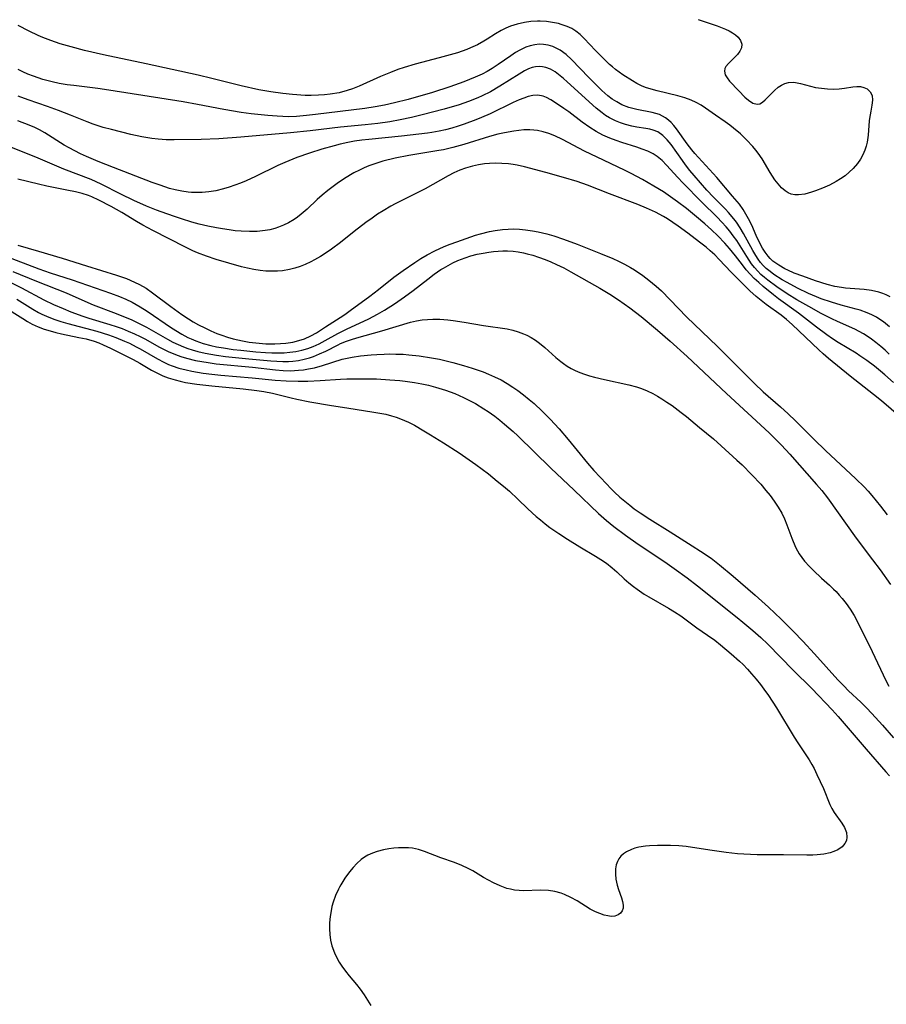
# Model space of a CAD drawing. Units: inches. Extents: x 2037339 to 2042734, y 263754 to 269097.
# Drawn here: x 2038405 to 2038509, y 265848 to 265967 of the extents above; entities that cross this region are included whole.
import ezdxf

# ---------------------------------------------------------------- set-up
doc = ezdxf.new("R2010")
doc.units = ezdxf.units.IN
doc.header["$MEASUREMENT"] = 0
doc.layers.add('c_05_T12S_R18E', color=123, linetype='Continuous')

msp = doc.modelspace()

# ---------------------------------------------------------------- linework, layer by layer
at = {"layer": 'c_05_T12S_R18E'}
for points in [[(2038486.7, 265967.01, 958), (2038488.39, 265966.45, 958), (2038489.01, 265966.24, 958), (2038489.99, 265965.84, 958), (2038490.44, 265965.63, 958), (2038490.84, 265965.4, 958), (2038491.22, 265965.15, 958), (2038491.53, 265964.87, 958), (2038491.83, 265964.47, 958), (2038491.97, 265964.04, 958), (2038491.93, 265963.6, 958), (2038491.74, 265963.17, 958), (2038491.47, 265962.79, 958), (2038491.15, 265962.44, 958), (2038490.37, 265961.7, 958), (2038490.06, 265961.33, 958), (2038489.93, 265961.07, 958), (2038489.87, 265960.76, 958), (2038489.97, 265960.33, 958), (2038490.19, 265959.94, 958), (2038490.51, 265959.54, 958), (2038491.62, 265958.38, 958), (2038492.35, 265957.64, 958), (2038492.77, 265957.27, 958), (2038493.33, 265956.91, 958), (2038493.85, 265956.77, 958), (2038494.15, 265956.82, 958), (2038494.49, 265957, 958), (2038494.82, 265957.28, 958), (2038495.93, 265958.44, 958), (2038496.37, 265958.82, 958), (2038496.76, 265959.08, 958), (2038497.19, 265959.28, 958), (2038497.63, 265959.4, 958), (2038498.29, 265959.42, 958), (2038498.68, 265959.37, 958), (2038499.08, 265959.29, 958), (2038500.88, 265958.81, 958), (2038501.61, 265958.69, 958), (2038502.35, 265958.61, 958), (2038503.09, 265958.6, 958), (2038503.76, 265958.63, 958), (2038504.41, 265958.71, 958), (2038505.4, 265958.87, 958), (2038505.87, 265958.92, 958), (2038506.32, 265958.91, 958), (2038506.74, 265958.81, 958), (2038507.12, 265958.64, 958), (2038507.52, 265958.28, 958), (2038507.76, 265957.82, 958), (2038507.8, 265957.27, 958), (2038507.72, 265956.65, 958), (2038507.58, 265955.94, 958), (2038507.42, 265955.04, 958), (2038507.39, 265954.74, 958), (2038507.25, 265953.01, 958), (2038507.13, 265952.18, 958), (2038507.02, 265951.7, 958), (2038506.87, 265951.23, 958), (2038506.62, 265950.66, 958), (2038506.32, 265950.11, 958), (2038505.96, 265949.58, 958), (2038505.45, 265948.98, 958), (2038504.97, 265948.53, 958), (2038504.46, 265948.11, 958), (2038503.93, 265947.74, 958), (2038503.37, 265947.4, 958), (2038502.59, 265946.99, 958), (2038501.74, 265946.6, 958), (2038500.89, 265946.28, 958), (2038500.41, 265946.11, 958), (2038499.61, 265945.9, 958), (2038498.84, 265945.79, 958), (2038498.39, 265945.81, 958), (2038497.95, 265945.9, 958), (2038497.57, 265946.06, 958), (2038497.22, 265946.28, 958), (2038496.78, 265946.66, 958), (2038496.36, 265947.12, 958), (2038495.98, 265947.64, 958), (2038495.4, 265948.52, 958), (2038494.43, 265950.15, 958), (2038493.96, 265950.86, 958), (2038493.68, 265951.22, 958), (2038493.31, 265951.67, 958), (2038492.56, 265952.47, 958), (2038492.19, 265952.84, 958), (2038491.81, 265953.19, 958), (2038490.99, 265953.87, 958), (2038490.55, 265954.22, 958), (2038489.97, 265954.64, 958), (2038488.79, 265955.45, 958), (2038487.6, 265956.3, 958), (2038487.06, 265956.65, 958), (2038486.46, 265956.97, 958), (2038485.84, 265957.26, 958), (2038485.1, 265957.55, 958), (2038484.25, 265957.8, 958), (2038481.73, 265958.39, 958), (2038481.03, 265958.58, 958), (2038480.35, 265958.8, 958), (2038479.85, 265959.01, 958), (2038479.3, 265959.29, 958), (2038478.76, 265959.61, 958), (2038477.59, 265960.34, 958), (2038477.15, 265960.63, 958), (2038476.72, 265960.95, 958), (2038476.33, 265961.27, 958), (2038475.98, 265961.58, 958), (2038475.44, 265962.09, 958), (2038474.27, 265963.26, 958), (2038472.9, 265964.71, 958), (2038472.42, 265965.19, 958), (2038471.91, 265965.61, 958), (2038471.41, 265965.92, 958), (2038470.86, 265966.17, 958), (2038470.12, 265966.43, 958), (2038469.8, 265966.52, 958), (2038469.09, 265966.66, 958), (2038468.35, 265966.76, 958), (2038467.6, 265966.8, 958), (2038467.27, 265966.8, 958), (2038466.48, 265966.76, 958), (2038465.7, 265966.66, 958), (2038464.81, 265966.47, 958), (2038464.02, 265966.21, 958), (2038463.44, 265965.98, 958), (2038462.89, 265965.7, 958), (2038462.21, 265965.29, 958), (2038461.2, 265964.63, 958), (2038460.78, 265964.38, 958), (2038460, 265963.97, 958), (2038459.18, 265963.59, 958), (2038458.73, 265963.4, 958), (2038457.61, 265963, 958), (2038456.73, 265962.73, 958), (2038455.4, 265962.36, 958), (2038452.49, 265961.61, 958), (2038451.14, 265961.21, 958), (2038450.38, 265960.95, 958), (2038449.5, 265960.62, 958), (2038448.27, 265960.12, 958), (2038445.7, 265958.97, 958), (2038444.91, 265958.64, 958), (2038444.25, 265958.42, 958), (2038443.28, 265958.16, 958), (2038442.22, 265957.98, 958), (2038441.51, 265957.91, 958), (2038440.8, 265957.86, 958), (2038439.91, 265957.83, 958), (2038439.16, 265957.84, 958), (2038437.64, 265957.93, 958), (2038436.49, 265958.05, 958), (2038435.02, 265958.25, 958), (2038433.58, 265958.51, 958), (2038431.44, 265958.99, 958), (2038427.89, 265959.88, 958), (2038426.23, 265960.27, 958), (2038419.96, 265961.66, 958), (2038414.79, 265962.74, 958), (2038412.5, 265963.27, 958), (2038410.9, 265963.69, 958), (2038409.55, 265964.09, 958), (2038408.43, 265964.47, 958), (2038407.45, 265964.85, 958), (2038406.87, 265965.1, 958), (2038405.81, 265965.59, 958), (2038404.46, 265966.29, 958)], [(2038509.94, 265933.47, 956), (2038509.44, 265933.71, 956), (2038509.05, 265933.87, 956), (2038508.56, 265934.03, 956), (2038507.67, 265934.22, 956), (2038506.76, 265934.34, 956), (2038504.51, 265934.53, 956), (2038504.04, 265934.58, 956), (2038503.23, 265934.72, 956), (2038502.31, 265934.95, 956), (2038500.89, 265935.4, 956), (2038499.35, 265935.95, 956), (2038498.33, 265936.35, 956), (2038497.56, 265936.69, 956), (2038497.19, 265936.87, 956), (2038496.44, 265937.3, 956), (2038495.75, 265937.8, 956), (2038495.42, 265938.1, 956), (2038495.15, 265938.39, 956), (2038494.8, 265938.86, 956), (2038494.48, 265939.37, 956), (2038494.19, 265939.9, 956), (2038493.73, 265940.88, 956), (2038493.18, 265942.13, 956), (2038492.8, 265942.9, 956), (2038492.48, 265943.48, 956), (2038492.13, 265944.04, 956), (2038491.69, 265944.66, 956), (2038490.87, 265945.66, 956), (2038488.94, 265947.89, 956), (2038488.09, 265948.86, 956), (2038486.31, 265950.81, 956), (2038485.92, 265951.26, 956), (2038485.37, 265951.97, 956), (2038484.08, 265953.8, 956), (2038483.77, 265954.18, 956), (2038483.45, 265954.54, 956), (2038483.12, 265954.85, 956), (2038482.76, 265955.12, 956), (2038482.4, 265955.33, 956), (2038482.02, 265955.51, 956), (2038481.58, 265955.66, 956), (2038481.12, 265955.78, 956), (2038479.27, 265956.11, 956), (2038478.31, 265956.37, 956), (2038477.49, 265956.7, 956), (2038476.85, 265957.04, 956), (2038476.31, 265957.39, 956), (2038475.79, 265957.8, 956), (2038475.07, 265958.44, 956), (2038473.5, 265959.98, 956), (2038471.39, 265962.17, 956), (2038470.72, 265962.79, 956), (2038470.01, 265963.31, 956), (2038469.63, 265963.52, 956), (2038469.11, 265963.75, 956), (2038468.56, 265963.91, 956), (2038468.01, 265964.01, 956), (2038467.47, 265964.02, 956), (2038466.94, 265963.97, 956), (2038466.4, 265963.85, 956), (2038465.87, 265963.66, 956), (2038465.14, 265963.32, 956), (2038464.6, 265963.01, 956), (2038464.04, 265962.64, 956), (2038462.51, 265961.56, 956), (2038461.78, 265961.09, 956), (2038461.19, 265960.74, 956), (2038460.57, 265960.41, 956), (2038459.75, 265960.03, 956), (2038459.07, 265959.74, 956), (2038458.38, 265959.47, 956), (2038456.67, 265958.86, 956), (2038454.59, 265958.2, 956), (2038451.63, 265957.34, 956), (2038449.98, 265956.92, 956), (2038448.76, 265956.65, 956), (2038447.63, 265956.45, 956), (2038446.41, 265956.27, 956), (2038440.42, 265955.52, 956), (2038439.34, 265955.4, 956), (2038438.11, 265955.29, 956), (2038437.2, 265955.26, 956), (2038436.49, 265955.27, 956), (2038435.78, 265955.31, 956), (2038434.65, 265955.39, 956), (2038432.65, 265955.61, 956), (2038431.43, 265955.78, 956), (2038429.34, 265956.12, 956), (2038426.14, 265956.74, 956), (2038424.41, 265957.05, 956), (2038415.45, 265958.48, 956), (2038414.09, 265958.67, 956), (2038411.19, 265959.02, 956), (2038410.41, 265959.12, 956), (2038409.44, 265959.29, 956), (2038408.6, 265959.47, 956), (2038407.46, 265959.77, 956), (2038406.88, 265959.95, 956), (2038406.31, 265960.16, 956), (2038405.66, 265960.41, 956), (2038405.02, 265960.68, 956), (2038404.46, 265960.95, 956)], [(2038509.84, 265929.86, 954), (2038509.11, 265930.45, 954), (2038508.81, 265930.66, 954), (2038508.27, 265930.99, 954), (2038507.71, 265931.29, 954), (2038507.12, 265931.55, 954), (2038506.29, 265931.84, 954), (2038505.82, 265931.99, 954), (2038503.99, 265932.46, 954), (2038502.81, 265932.81, 954), (2038501.58, 265933.24, 954), (2038501.02, 265933.46, 954), (2038500.04, 265933.88, 954), (2038498.71, 265934.52, 954), (2038497.46, 265935.19, 954), (2038496.85, 265935.54, 954), (2038495.86, 265936.17, 954), (2038495.39, 265936.52, 954), (2038494.94, 265936.89, 954), (2038494.57, 265937.26, 954), (2038494.24, 265937.64, 954), (2038493.95, 265938.04, 954), (2038493.68, 265938.45, 954), (2038493.31, 265939.07, 954), (2038492.2, 265941.11, 954), (2038491.78, 265941.82, 954), (2038491.32, 265942.5, 954), (2038491.02, 265942.89, 954), (2038490.37, 265943.67, 954), (2038490.01, 265944.06, 954), (2038488.56, 265945.52, 954), (2038487.73, 265946.39, 954), (2038486.2, 265948.14, 954), (2038485.68, 265948.77, 954), (2038485.17, 265949.43, 954), (2038484.79, 265949.95, 954), (2038483.44, 265951.88, 954), (2038482.97, 265952.46, 954), (2038482.43, 265953, 954), (2038481.82, 265953.41, 954), (2038481.28, 265953.63, 954), (2038480.84, 265953.74, 954), (2038480.39, 265953.83, 954), (2038479.3, 265954.01, 954), (2038478.68, 265954.13, 954), (2038477.93, 265954.31, 954), (2038477.32, 265954.5, 954), (2038476.72, 265954.74, 954), (2038475.96, 265955.12, 954), (2038475.51, 265955.41, 954), (2038475.08, 265955.72, 954), (2038474.36, 265956.3, 954), (2038470.86, 265959.48, 954), (2038470.43, 265959.87, 954), (2038469.82, 265960.37, 954), (2038469.4, 265960.67, 954), (2038468.86, 265960.99, 954), (2038468.3, 265961.21, 954), (2038467.88, 265961.31, 954), (2038467.46, 265961.34, 954), (2038467.05, 265961.31, 954), (2038466.63, 265961.21, 954), (2038466.17, 265961.03, 954), (2038465.7, 265960.8, 954), (2038465.04, 265960.42, 954), (2038462.73, 265958.94, 954), (2038461.59, 265958.28, 954), (2038460.57, 265957.77, 954), (2038460.04, 265957.53, 954), (2038458.94, 265957.09, 954), (2038457.8, 265956.7, 954), (2038456, 265956.17, 954), (2038453.34, 265955.49, 954), (2038452.03, 265955.18, 954), (2038450.67, 265954.88, 954), (2038449.4, 265954.65, 954), (2038447.97, 265954.45, 954), (2038446.42, 265954.29, 954), (2038443.44, 265954, 954), (2038439.78, 265953.54, 954), (2038437.41, 265953.3, 954), (2038431.41, 265952.79, 954), (2038428.74, 265952.6, 954), (2038426.59, 265952.52, 954), (2038423.35, 265952.45, 954), (2038422.38, 265952.47, 954), (2038421.39, 265952.54, 954), (2038420.63, 265952.63, 954), (2038419.42, 265952.84, 954), (2038418.1, 265953.12, 954), (2038415.75, 265953.7, 954), (2038414.77, 265953.97, 954), (2038413.54, 265954.36, 954), (2038412.81, 265954.63, 954), (2038410.81, 265955.44, 954), (2038409.35, 265956, 954), (2038408, 265956.49, 954), (2038405.68, 265957.3, 954), (2038404.46, 265957.76, 954)], [(2038509.8, 265926.53, 952), (2038509.3, 265927.01, 952), (2038508.78, 265927.47, 952), (2038508.2, 265927.95, 952), (2038507.68, 265928.34, 952), (2038507.15, 265928.71, 952), (2038506.68, 265929.01, 952), (2038506.19, 265929.28, 952), (2038505.65, 265929.55, 952), (2038503.57, 265930.47, 952), (2038502.87, 265930.8, 952), (2038501.51, 265931.51, 952), (2038500.43, 265932.09, 952), (2038498.65, 265933.12, 952), (2038497.45, 265933.85, 952), (2038496.21, 265934.67, 952), (2038495.11, 265935.48, 952), (2038494.74, 265935.79, 952), (2038494.3, 265936.18, 952), (2038493.9, 265936.59, 952), (2038493.52, 265937.02, 952), (2038493.17, 265937.47, 952), (2038492.59, 265938.33, 952), (2038491.36, 265940.28, 952), (2038490.95, 265940.86, 952), (2038490.53, 265941.4, 952), (2038490.09, 265941.93, 952), (2038489.55, 265942.52, 952), (2038488.99, 265943.1, 952), (2038487.14, 265944.92, 952), (2038484.85, 265947.27, 952), (2038484.25, 265947.91, 952), (2038482.89, 265949.38, 952), (2038482.33, 265949.94, 952), (2038481.74, 265950.45, 952), (2038481.26, 265950.76, 952), (2038480.62, 265951.08, 952), (2038479.93, 265951.35, 952), (2038479.27, 265951.57, 952), (2038477.47, 265952.13, 952), (2038476.78, 265952.36, 952), (2038476.01, 265952.65, 952), (2038475.18, 265953.03, 952), (2038474.37, 265953.46, 952), (2038473.61, 265953.94, 952), (2038472.68, 265954.61, 952), (2038471.07, 265955.83, 952), (2038470.46, 265956.27, 952), (2038469.46, 265956.95, 952), (2038468.9, 265957.29, 952), (2038468.35, 265957.58, 952), (2038467.95, 265957.73, 952), (2038467.33, 265957.86, 952), (2038466.7, 265957.82, 952), (2038466.13, 265957.69, 952), (2038465.61, 265957.51, 952), (2038465.07, 265957.29, 952), (2038464.35, 265956.96, 952), (2038461.53, 265955.6, 952), (2038460.5, 265955.15, 952), (2038459.83, 265954.88, 952), (2038458.4, 265954.34, 952), (2038457.66, 265954.1, 952), (2038456.91, 265953.88, 952), (2038456.15, 265953.68, 952), (2038455.39, 265953.51, 952), (2038454.51, 265953.36, 952), (2038453.99, 265953.28, 952), (2038450.81, 265952.9, 952), (2038446.89, 265952.51, 952), (2038446.02, 265952.4, 952), (2038445.16, 265952.28, 952), (2038444.32, 265952.13, 952), (2038443.41, 265951.93, 952), (2038442.67, 265951.75, 952), (2038441.21, 265951.34, 952), (2038439.72, 265950.86, 952), (2038438.18, 265950.32, 952), (2038436.72, 265949.73, 952), (2038435.87, 265949.34, 952), (2038433.18, 265948.03, 952), (2038432.05, 265947.51, 952), (2038431.34, 265947.21, 952), (2038430.68, 265946.96, 952), (2038430, 265946.73, 952), (2038429.31, 265946.53, 952), (2038428.36, 265946.31, 952), (2038427.52, 265946.18, 952), (2038426.73, 265946.1, 952), (2038425.94, 265946.07, 952), (2038425.45, 265946.09, 952), (2038425.04, 265946.13, 952), (2038424.25, 265946.24, 952), (2038423.47, 265946.4, 952), (2038422.77, 265946.59, 952), (2038421.63, 265946.96, 952), (2038420.66, 265947.31, 952), (2038415.98, 265949.11, 952), (2038414.16, 265949.84, 952), (2038412.74, 265950.44, 952), (2038412, 265950.78, 952), (2038411.31, 265951.12, 952), (2038410.63, 265951.48, 952), (2038410.05, 265951.82, 952), (2038407.7, 265953.31, 952), (2038407.06, 265953.67, 952), (2038406.49, 265953.95, 952), (2038405.8, 265954.24, 952), (2038404.43, 265954.77, 952)], [(2038510.34, 265923.09, 950), (2038509.27, 265924.05, 950), (2038508.75, 265924.49, 950), (2038508.03, 265925.07, 950), (2038507.09, 265925.77, 950), (2038506.25, 265926.35, 950), (2038505.79, 265926.65, 950), (2038503.62, 265927.96, 950), (2038502.95, 265928.4, 950), (2038502.27, 265928.88, 950), (2038501.01, 265929.82, 950), (2038498.85, 265931.48, 950), (2038496.43, 265933.23, 950), (2038495.81, 265933.7, 950), (2038494.57, 265934.71, 950), (2038494.02, 265935.19, 950), (2038493.49, 265935.69, 950), (2038493, 265936.2, 950), (2038492.51, 265936.75, 950), (2038492.05, 265937.32, 950), (2038491.2, 265938.43, 950), (2038490.49, 265939.31, 950), (2038489.91, 265939.97, 950), (2038489.08, 265940.85, 950), (2038488.3, 265941.59, 950), (2038487.51, 265942.3, 950), (2038486.51, 265943.16, 950), (2038485.31, 265944.14, 950), (2038484.21, 265944.97, 950), (2038483.64, 265945.37, 950), (2038482.49, 265946.15, 950), (2038481.36, 265946.87, 950), (2038479.98, 265947.67, 950), (2038478.62, 265948.39, 950), (2038477.81, 265948.79, 950), (2038474.49, 265950.35, 950), (2038472.97, 265951.09, 950), (2038470.3, 265952.52, 950), (2038469.36, 265952.95, 950), (2038468.66, 265953.22, 950), (2038467.97, 265953.44, 950), (2038467.27, 265953.59, 950), (2038466.81, 265953.64, 950), (2038466.36, 265953.67, 950), (2038465.63, 265953.65, 950), (2038465.03, 265953.6, 950), (2038464.42, 265953.52, 950), (2038463.3, 265953.32, 950), (2038462.49, 265953.13, 950), (2038461.47, 265952.87, 950), (2038458.35, 265951.89, 950), (2038457.03, 265951.53, 950), (2038455.92, 265951.27, 950), (2038455.35, 265951.16, 950), (2038451.73, 265950.58, 950), (2038450.05, 265950.23, 950), (2038448.58, 265949.86, 950), (2038447.72, 265949.6, 950), (2038446.88, 265949.3, 950), (2038446.32, 265949.07, 950), (2038445.76, 265948.81, 950), (2038445.08, 265948.46, 950), (2038443.95, 265947.78, 950), (2038443.06, 265947.19, 950), (2038441.91, 265946.35, 950), (2038441.22, 265945.78, 950), (2038440.64, 265945.25, 950), (2038439.42, 265944.08, 950), (2038438.69, 265943.45, 950), (2038438.26, 265943.12, 950), (2038437.83, 265942.82, 950), (2038437.15, 265942.41, 950), (2038436.56, 265942.12, 950), (2038435.95, 265941.88, 950), (2038435.5, 265941.74, 950), (2038434.92, 265941.59, 950), (2038434.33, 265941.48, 950), (2038433.38, 265941.38, 950), (2038432.46, 265941.36, 950), (2038431.43, 265941.4, 950), (2038430.71, 265941.47, 950), (2038429.98, 265941.57, 950), (2038429.18, 265941.69, 950), (2038428.45, 265941.82, 950), (2038427.41, 265942.03, 950), (2038426.37, 265942.27, 950), (2038425.48, 265942.51, 950), (2038424.22, 265942.89, 950), (2038423.49, 265943.13, 950), (2038422.44, 265943.5, 950), (2038421.21, 265943.96, 950), (2038420.01, 265944.45, 950), (2038418.44, 265945.14, 950), (2038416.9, 265945.88, 950), (2038414.52, 265947.09, 950), (2038413.9, 265947.38, 950), (2038413.28, 265947.65, 950), (2038410, 265948.91, 950), (2038406.61, 265950.37, 950), (2038403.07, 265951.76, 950)], [(2038511.21, 265918.89, 948), (2038508.87, 265920.89, 948), (2038507.9, 265921.66, 948), (2038505.1, 265923.86, 948), (2038502.48, 265926, 948), (2038501.81, 265926.57, 948), (2038501.31, 265927.04, 948), (2038498.08, 265930.11, 948), (2038497.4, 265930.72, 948), (2038496.74, 265931.24, 948), (2038494.94, 265932.54, 948), (2038494.13, 265933.17, 948), (2038493.72, 265933.51, 948), (2038492.96, 265934.2, 948), (2038492.17, 265934.95, 948), (2038490.68, 265936.47, 948), (2038489.24, 265937.99, 948), (2038488.7, 265938.53, 948), (2038488.14, 265939.05, 948), (2038487.66, 265939.46, 948), (2038486.87, 265940.09, 948), (2038485.45, 265941.16, 948), (2038484.27, 265942.02, 948), (2038483.63, 265942.47, 948), (2038482.98, 265942.9, 948), (2038482.53, 265943.17, 948), (2038481.54, 265943.7, 948), (2038480.47, 265944.19, 948), (2038479.39, 265944.63, 948), (2038475.96, 265945.91, 948), (2038473.32, 265946.97, 948), (2038472.07, 265947.41, 948), (2038470.4, 265947.92, 948), (2038468.29, 265948.5, 948), (2038465.72, 265949.18, 948), (2038464.8, 265949.39, 948), (2038464.33, 265949.47, 948), (2038463.76, 265949.55, 948), (2038462.97, 265949.61, 948), (2038462.18, 265949.63, 948), (2038461.45, 265949.6, 948), (2038460.88, 265949.54, 948), (2038460.15, 265949.42, 948), (2038459.43, 265949.27, 948), (2038458.55, 265949.02, 948), (2038457.89, 265948.78, 948), (2038457.17, 265948.46, 948), (2038456.46, 265948.1, 948), (2038453.7, 265946.55, 948), (2038450.05, 265944.71, 948), (2038449.53, 265944.43, 948), (2038448.59, 265943.88, 948), (2038447.92, 265943.45, 948), (2038447.26, 265943, 948), (2038446.53, 265942.48, 948), (2038445.12, 265941.39, 948), (2038443.47, 265940.05, 948), (2038442.35, 265939.22, 948), (2038441.73, 265938.8, 948), (2038441.03, 265938.35, 948), (2038440.32, 265937.94, 948), (2038439.88, 265937.71, 948), (2038439.16, 265937.37, 948), (2038438.56, 265937.13, 948), (2038437.94, 265936.92, 948), (2038437.29, 265936.76, 948), (2038436.45, 265936.62, 948), (2038435.83, 265936.57, 948), (2038435.19, 265936.56, 948), (2038434.43, 265936.59, 948), (2038433.75, 265936.66, 948), (2038432.99, 265936.78, 948), (2038432.22, 265936.93, 948), (2038431.46, 265937.11, 948), (2038429.93, 265937.53, 948), (2038428.43, 265937.99, 948), (2038427.26, 265938.38, 948), (2038426.17, 265938.78, 948), (2038425.59, 265939.03, 948), (2038424.69, 265939.46, 948), (2038420.76, 265941.5, 948), (2038419.55, 265942.15, 948), (2038418.79, 265942.59, 948), (2038417, 265943.68, 948), (2038415.72, 265944.39, 948), (2038414.22, 265945.18, 948), (2038413.37, 265945.57, 948), (2038412.99, 265945.72, 948), (2038412.2, 265945.97, 948), (2038411.39, 265946.18, 948), (2038410.37, 265946.39, 948), (2038407.94, 265946.87, 948), (2038406.93, 265947.09, 948), (2038404.42, 265947.7, 948)], [(2038404.44, 265939.71, 948), (2038406.95, 265938.98, 948), (2038409.79, 265938.15, 948), (2038412.73, 265937.2, 948), (2038416.36, 265936.09, 948), (2038417.57, 265935.67, 948), (2038418.55, 265935.26, 948), (2038419.15, 265934.96, 948), (2038419.93, 265934.51, 948), (2038420.72, 265933.97, 948), (2038422.92, 265932.31, 948), (2038424.28, 265931.32, 948), (2038425.06, 265930.8, 948), (2038425.63, 265930.45, 948), (2038426.28, 265930.09, 948), (2038427.03, 265929.7, 948), (2038427.76, 265929.37, 948), (2038428.5, 265929.05, 948), (2038429.1, 265928.83, 948), (2038429.78, 265928.59, 948), (2038430.48, 265928.39, 948), (2038431.58, 265928.13, 948), (2038432.4, 265927.99, 948), (2038433.23, 265927.89, 948), (2038434.41, 265927.8, 948), (2038435.52, 265927.78, 948), (2038436.19, 265927.81, 948), (2038436.84, 265927.87, 948), (2038437.7, 265928, 948), (2038438.41, 265928.17, 948), (2038439.09, 265928.4, 948), (2038439.88, 265928.75, 948), (2038440.55, 265929.13, 948), (2038441.63, 265929.84, 948), (2038443.41, 265930.97, 948), (2038443.99, 265931.35, 948), (2038444.63, 265931.81, 948), (2038447.01, 265933.55, 948), (2038448.05, 265934.35, 948), (2038449.89, 265935.83, 948), (2038451.01, 265936.67, 948), (2038452.42, 265937.63, 948), (2038453.17, 265938.11, 948), (2038453.95, 265938.56, 948), (2038454.85, 265939.03, 948), (2038455.97, 265939.54, 948), (2038456.73, 265939.84, 948), (2038457.5, 265940.12, 948), (2038459.76, 265940.91, 948), (2038460.4, 265941.1, 948), (2038461.47, 265941.37, 948), (2038462.14, 265941.5, 948), (2038463.06, 265941.62, 948), (2038463.74, 265941.66, 948), (2038464.41, 265941.68, 948), (2038465.11, 265941.65, 948), (2038465.81, 265941.59, 948), (2038466.67, 265941.47, 948), (2038467.37, 265941.34, 948), (2038467.89, 265941.22, 948), (2038468.4, 265941.09, 948), (2038469.26, 265940.83, 948), (2038470.4, 265940.44, 948), (2038472.06, 265939.82, 948), (2038474.91, 265938.72, 948), (2038476.37, 265938.12, 948), (2038477.07, 265937.79, 948), (2038477.81, 265937.42, 948), (2038478.53, 265937.01, 948), (2038479.02, 265936.72, 948), (2038480.01, 265936.04, 948), (2038480.73, 265935.49, 948), (2038481.63, 265934.74, 948), (2038482.25, 265934.18, 948), (2038483.31, 265933.11, 948), (2038485.28, 265931.05, 948), (2038489.02, 265927.48, 948), (2038493.53, 265922.99, 948), (2038494.58, 265921.99, 948), (2038496.65, 265920.16, 948), (2038497.58, 265919.32, 948), (2038498.47, 265918.46, 948), (2038500.73, 265916.22, 948), (2038502.12, 265914.87, 948), (2038505.77, 265911.46, 948), (2038506.76, 265910.49, 948), (2038507.25, 265909.97, 948), (2038507.72, 265909.43, 948), (2038508.76, 265908.14, 948), (2038509.55, 265907.08, 948)], [(2038401.43, 265938.96, 950), (2038406.99, 265936.84, 950), (2038408.35, 265936.38, 950), (2038411.01, 265935.54, 950), (2038415.63, 265933.93, 950), (2038416.71, 265933.52, 950), (2038417.48, 265933.18, 950), (2038418.24, 265932.81, 950), (2038419.21, 265932.27, 950), (2038420.07, 265931.72, 950), (2038423.02, 265929.73, 950), (2038424.28, 265928.95, 950), (2038424.98, 265928.57, 950), (2038425.41, 265928.37, 950), (2038425.97, 265928.14, 950), (2038426.86, 265927.83, 950), (2038427.78, 265927.59, 950), (2038428.47, 265927.44, 950), (2038429.31, 265927.28, 950), (2038430.46, 265927.11, 950), (2038431.41, 265927, 950), (2038433.21, 265926.83, 950), (2038434.39, 265926.74, 950), (2038435.13, 265926.71, 950), (2038435.9, 265926.69, 950), (2038436.62, 265926.71, 950), (2038437.34, 265926.76, 950), (2038438.06, 265926.86, 950), (2038438.76, 265927.01, 950), (2038439.48, 265927.21, 950), (2038440.15, 265927.45, 950), (2038440.87, 265927.78, 950), (2038441.59, 265928.17, 950), (2038443.14, 265929.04, 950), (2038444.18, 265929.56, 950), (2038446.89, 265930.81, 950), (2038447.94, 265931.37, 950), (2038448.78, 265931.86, 950), (2038449.98, 265932.61, 950), (2038451.2, 265933.46, 950), (2038452.25, 265934.23, 950), (2038454.01, 265935.62, 950), (2038454.79, 265936.21, 950), (2038455.59, 265936.76, 950), (2038455.89, 265936.94, 950), (2038456.46, 265937.27, 950), (2038457.04, 265937.58, 950), (2038457.63, 265937.85, 950), (2038458.53, 265938.19, 950), (2038459.22, 265938.41, 950), (2038459.98, 265938.61, 950), (2038460.69, 265938.75, 950), (2038461.4, 265938.87, 950), (2038461.97, 265938.95, 950), (2038463.09, 265939.03, 950), (2038463.65, 265939.04, 950), (2038464.35, 265939, 950), (2038464.95, 265938.92, 950), (2038465.56, 265938.8, 950), (2038466.01, 265938.69, 950), (2038466.7, 265938.5, 950), (2038467.38, 265938.28, 950), (2038468.18, 265937.99, 950), (2038468.88, 265937.7, 950), (2038469.57, 265937.4, 950), (2038470.47, 265936.96, 950), (2038471.31, 265936.51, 950), (2038474.82, 265934.52, 950), (2038476.02, 265933.79, 950), (2038477.06, 265933.09, 950), (2038478.42, 265932.14, 950), (2038479.81, 265931.09, 950), (2038481.78, 265929.45, 950), (2038483.32, 265928.12, 950), (2038485.37, 265926.25, 950), (2038490.13, 265921.77, 950), (2038495.28, 265917.03, 950), (2038496.31, 265916.02, 950), (2038496.78, 265915.53, 950), (2038497.79, 265914.42, 950), (2038501.01, 265910.78, 950), (2038501.65, 265910.03, 950), (2038502.34, 265909.14, 950), (2038505.79, 265904.29, 950), (2038507.8, 265901.65, 950), (2038508.7, 265900.43, 950), (2038509.95, 265898.67, 950)], [(2038403.83, 265936.55, 952), (2038406.69, 265935.35, 952), (2038410.29, 265933.94, 952), (2038412.9, 265932.79, 952), (2038413.55, 265932.52, 952), (2038416.34, 265931.47, 952), (2038417.43, 265931.02, 952), (2038418.12, 265930.71, 952), (2038419.26, 265930.16, 952), (2038419.99, 265929.78, 952), (2038422.52, 265928.33, 952), (2038423.18, 265927.99, 952), (2038423.82, 265927.69, 952), (2038424.48, 265927.41, 952), (2038425, 265927.22, 952), (2038425.53, 265927.04, 952), (2038426.19, 265926.86, 952), (2038427.1, 265926.65, 952), (2038428.44, 265926.4, 952), (2038429.55, 265926.25, 952), (2038432.36, 265925.95, 952), (2038435.04, 265925.71, 952), (2038435.75, 265925.67, 952), (2038436.46, 265925.64, 952), (2038437.17, 265925.65, 952), (2038437.67, 265925.68, 952), (2038438.37, 265925.78, 952), (2038439.05, 265925.92, 952), (2038439.72, 265926.1, 952), (2038440.19, 265926.26, 952), (2038440.93, 265926.57, 952), (2038441.66, 265926.91, 952), (2038443.15, 265927.67, 952), (2038443.44, 265927.81, 952), (2038444.17, 265928.11, 952), (2038444.78, 265928.31, 952), (2038445.41, 265928.5, 952), (2038448.45, 265929.34, 952), (2038451.93, 265930.4, 952), (2038452.64, 265930.58, 952), (2038453.33, 265930.69, 952), (2038453.97, 265930.74, 952), (2038454.63, 265930.77, 952), (2038455.45, 265930.75, 952), (2038456.41, 265930.68, 952), (2038457.08, 265930.6, 952), (2038458.41, 265930.4, 952), (2038460.75, 265929.99, 952), (2038463.59, 265929.58, 952), (2038464.28, 265929.44, 952), (2038464.94, 265929.25, 952), (2038465.58, 265929.01, 952), (2038465.97, 265928.83, 952), (2038466.51, 265928.54, 952), (2038467.02, 265928.22, 952), (2038467.52, 265927.85, 952), (2038468.14, 265927.34, 952), (2038469.48, 265926.15, 952), (2038470.09, 265925.64, 952), (2038470.43, 265925.39, 952), (2038470.88, 265925.08, 952), (2038471.35, 265924.81, 952), (2038471.82, 265924.57, 952), (2038472.39, 265924.32, 952), (2038472.97, 265924.11, 952), (2038473.56, 265923.92, 952), (2038474.15, 265923.75, 952), (2038475.38, 265923.45, 952), (2038478.3, 265922.84, 952), (2038479.25, 265922.58, 952), (2038479.85, 265922.37, 952), (2038480.53, 265922.09, 952), (2038481.2, 265921.78, 952), (2038481.8, 265921.45, 952), (2038482.29, 265921.15, 952), (2038482.92, 265920.74, 952), (2038483.55, 265920.31, 952), (2038484.66, 265919.49, 952), (2038485.3, 265918.99, 952), (2038486.85, 265917.68, 952), (2038488.57, 265916.28, 952), (2038489.5, 265915.46, 952), (2038491.39, 265913.73, 952), (2038492.01, 265913.13, 952), (2038493.18, 265911.95, 952), (2038494.26, 265910.8, 952), (2038494.89, 265910.06, 952), (2038495.4, 265909.42, 952), (2038495.88, 265908.76, 952), (2038496.38, 265908.03, 952), (2038496.82, 265907.29, 952), (2038497.16, 265906.6, 952), (2038497.44, 265905.9, 952), (2038498.02, 265904.29, 952), (2038498.19, 265903.88, 952), (2038498.53, 265903.12, 952), (2038498.93, 265902.4, 952), (2038499.24, 265901.95, 952), (2038499.58, 265901.51, 952), (2038500.18, 265900.83, 952), (2038500.63, 265900.36, 952), (2038501.61, 265899.44, 952), (2038502.58, 265898.59, 952), (2038503.08, 265898.12, 952), (2038503.39, 265897.81, 952), (2038503.77, 265897.4, 952), (2038504.13, 265896.97, 952), (2038504.59, 265896.39, 952), (2038505.09, 265895.68, 952), (2038505.56, 265894.94, 952), (2038506.11, 265893.92, 952), (2038507.75, 265890.55, 952), (2038509.4, 265887.07, 952), (2038509.77, 265886.36, 952)], [(2038403.59, 265935.19, 954), (2038404.87, 265934.56, 954), (2038407.58, 265933.11, 954), (2038408.75, 265932.55, 954), (2038409.92, 265932.05, 954), (2038410.86, 265931.66, 954), (2038412.28, 265931.13, 954), (2038413.01, 265930.89, 954), (2038415.56, 265930.13, 954), (2038416.32, 265929.88, 954), (2038417.04, 265929.62, 954), (2038417.76, 265929.33, 954), (2038418.54, 265928.99, 954), (2038419.22, 265928.67, 954), (2038419.77, 265928.38, 954), (2038421.57, 265927.38, 954), (2038422.63, 265926.84, 954), (2038423.48, 265926.48, 954), (2038424.14, 265926.25, 954), (2038424.81, 265926.05, 954), (2038425.91, 265925.78, 954), (2038426.67, 265925.64, 954), (2038427.44, 265925.51, 954), (2038428.42, 265925.38, 954), (2038432.79, 265924.95, 954), (2038435.58, 265924.63, 954), (2038436.5, 265924.55, 954), (2038437.4, 265924.53, 954), (2038438.38, 265924.58, 954), (2038438.99, 265924.65, 954), (2038439.59, 265924.74, 954), (2038440.29, 265924.89, 954), (2038441.29, 265925.15, 954), (2038443.67, 265925.91, 954), (2038444.27, 265926.05, 954), (2038444.88, 265926.17, 954), (2038445.85, 265926.32, 954), (2038447.16, 265926.45, 954), (2038447.84, 265926.5, 954), (2038448.74, 265926.55, 954), (2038449.43, 265926.56, 954), (2038450.14, 265926.55, 954), (2038451.01, 265926.52, 954), (2038451.71, 265926.47, 954), (2038452.98, 265926.34, 954), (2038454.47, 265926.11, 954), (2038455.41, 265925.93, 954), (2038456.06, 265925.78, 954), (2038457.02, 265925.54, 954), (2038458.32, 265925.17, 954), (2038459.36, 265924.86, 954), (2038460.71, 265924.39, 954), (2038461.36, 265924.13, 954), (2038462.08, 265923.81, 954), (2038462.86, 265923.42, 954), (2038463.6, 265923, 954), (2038464.31, 265922.54, 954), (2038464.91, 265922.12, 954), (2038465.6, 265921.6, 954), (2038466.28, 265921.05, 954), (2038466.85, 265920.55, 954), (2038467.84, 265919.63, 954), (2038468.83, 265918.64, 954), (2038469.32, 265918.12, 954), (2038469.88, 265917.49, 954), (2038470.99, 265916.2, 954), (2038472.07, 265914.9, 954), (2038473.31, 265913.36, 954), (2038474.09, 265912.47, 954), (2038475.6, 265910.84, 954), (2038476.13, 265910.29, 954), (2038476.6, 265909.83, 954), (2038477.24, 265909.24, 954), (2038478.43, 265908.25, 954), (2038478.97, 265907.83, 954), (2038479.68, 265907.33, 954), (2038480.87, 265906.56, 954), (2038483.33, 265905.05, 954), (2038485.98, 265903.36, 954), (2038486.97, 265902.72, 954), (2038488.26, 265901.84, 954), (2038489.3, 265901.04, 954), (2038490.92, 265899.69, 954), (2038493.61, 265897.37, 954), (2038495.21, 265895.95, 954), (2038496.73, 265894.48, 954), (2038498.22, 265892.97, 954), (2038499.34, 265891.81, 954), (2038500.77, 265890.29, 954), (2038503.61, 265887.14, 954), (2038504.3, 265886.41, 954), (2038504.9, 265885.82, 954), (2038506.36, 265884.43, 954), (2038507.04, 265883.76, 954), (2038507.69, 265883.07, 954), (2038509, 265881.64, 954), (2038510.31, 265880.14, 954)], [(2038404.3, 265933.19, 956), (2038406.25, 265931.97, 956), (2038406.95, 265931.57, 956), (2038407.35, 265931.37, 956), (2038408.16, 265931.01, 956), (2038408.89, 265930.74, 956), (2038409.63, 265930.5, 956), (2038410.46, 265930.26, 956), (2038413.97, 265929.33, 956), (2038415.4, 265928.88, 956), (2038416.29, 265928.55, 956), (2038417.35, 265928.11, 956), (2038417.92, 265927.85, 956), (2038418.76, 265927.42, 956), (2038419.22, 265927.17, 956), (2038421.34, 265925.95, 956), (2038422.1, 265925.56, 956), (2038422.67, 265925.3, 956), (2038423.09, 265925.13, 956), (2038423.92, 265924.86, 956), (2038424.77, 265924.64, 956), (2038425.47, 265924.49, 956), (2038426.86, 265924.25, 956), (2038427.9, 265924.11, 956), (2038428.99, 265923.99, 956), (2038432.77, 265923.66, 956), (2038435.56, 265923.39, 956), (2038436.88, 265923.29, 956), (2038438.34, 265923.25, 956), (2038439.51, 265923.26, 956), (2038441, 265923.33, 956), (2038443.46, 265923.5, 956), (2038444.2, 265923.54, 956), (2038444.95, 265923.56, 956), (2038446.44, 265923.57, 956), (2038447.82, 265923.54, 956), (2038449.43, 265923.44, 956), (2038450.61, 265923.34, 956), (2038451.28, 265923.27, 956), (2038452.41, 265923.11, 956), (2038453.27, 265922.95, 956), (2038454.11, 265922.77, 956), (2038454.94, 265922.56, 956), (2038456.16, 265922.19, 956), (2038457.27, 265921.78, 956), (2038458.34, 265921.31, 956), (2038459.06, 265920.94, 956), (2038459.77, 265920.55, 956), (2038460.79, 265919.94, 956), (2038461.32, 265919.59, 956), (2038462.11, 265919.03, 956), (2038462.71, 265918.56, 956), (2038463.3, 265918.08, 956), (2038464.34, 265917.17, 956), (2038464.89, 265916.67, 956), (2038468.89, 265912.74, 956), (2038471.7, 265910.1, 956), (2038474.64, 265907.28, 956), (2038475.63, 265906.41, 956), (2038476.51, 265905.7, 956), (2038477.92, 265904.64, 956), (2038479.46, 265903.56, 956), (2038482.69, 265901.41, 956), (2038483.81, 265900.62, 956), (2038485.37, 265899.48, 956), (2038486.61, 265898.52, 956), (2038491.41, 265894.68, 956), (2038492.11, 265894.11, 956), (2038493.32, 265893.1, 956), (2038494.27, 265892.25, 956), (2038495.12, 265891.44, 956), (2038498.19, 265888.31, 956), (2038500.45, 265886.09, 956), (2038502.92, 265883.51, 956), (2038503.65, 265882.71, 956), (2038507, 265878.76, 956), (2038509.39, 265876.03, 956), (2038509.83, 265875.52, 956)], [(2038402.66, 265932.34, 958), (2038405.03, 265930.83, 958), (2038405.6, 265930.49, 958), (2038406.18, 265930.18, 958), (2038406.88, 265929.85, 958), (2038407.6, 265929.57, 958), (2038408.33, 265929.34, 958), (2038409.02, 265929.16, 958), (2038409.72, 265929, 958), (2038411.81, 265928.57, 958), (2038412.68, 265928.37, 958), (2038413.66, 265928.09, 958), (2038414.21, 265927.9, 958), (2038414.75, 265927.68, 958), (2038415.63, 265927.27, 958), (2038418.36, 265925.89, 958), (2038419.19, 265925.44, 958), (2038420.61, 265924.61, 958), (2038421.31, 265924.23, 958), (2038421.96, 265923.92, 958), (2038422.63, 265923.66, 958), (2038423.44, 265923.41, 958), (2038424.06, 265923.25, 958), (2038424.69, 265923.12, 958), (2038426.08, 265922.9, 958), (2038427.89, 265922.69, 958), (2038431.66, 265922.34, 958), (2038433.35, 265922.14, 958), (2038434.19, 265922.01, 958), (2038435.24, 265921.8, 958), (2038437.5, 265921.25, 958), (2038438.15, 265921.1, 958), (2038439.76, 265920.78, 958), (2038442.35, 265920.32, 958), (2038444.2, 265920.03, 958), (2038447.48, 265919.53, 958), (2038448.2, 265919.41, 958), (2038448.92, 265919.27, 958), (2038449.63, 265919.08, 958), (2038450.17, 265918.92, 958), (2038450.7, 265918.73, 958), (2038451.19, 265918.52, 958), (2038451.68, 265918.29, 958), (2038452.38, 265917.93, 958), (2038453.53, 265917.28, 958), (2038454.35, 265916.78, 958), (2038455.91, 265915.8, 958), (2038457.8, 265914.58, 958), (2038459.81, 265913.17, 958), (2038461.33, 265912.04, 958), (2038462.41, 265911.19, 958), (2038463.17, 265910.58, 958), (2038463.9, 265909.95, 958), (2038464.91, 265909, 958), (2038466.12, 265907.82, 958), (2038467.12, 265906.89, 958), (2038467.62, 265906.48, 958), (2038468.19, 265906.02, 958), (2038468.78, 265905.58, 958), (2038469.86, 265904.85, 958), (2038470.92, 265904.16, 958), (2038472.4, 265903.24, 958), (2038474.27, 265902.11, 958), (2038474.94, 265901.69, 958), (2038475.6, 265901.25, 958), (2038476.32, 265900.7, 958), (2038476.86, 265900.22, 958), (2038477.77, 265899.37, 958), (2038478.32, 265898.89, 958), (2038478.9, 265898.43, 958), (2038479.33, 265898.11, 958), (2038480.19, 265897.52, 958), (2038480.73, 265897.19, 958), (2038483.1, 265895.83, 958), (2038483.86, 265895.36, 958), (2038484.6, 265894.87, 958), (2038486.56, 265893.43, 958), (2038487.83, 265892.56, 958), (2038488.7, 265891.93, 958), (2038489.4, 265891.38, 958), (2038490.7, 265890.28, 958), (2038491.69, 265889.4, 958), (2038492.13, 265888.98, 958), (2038492.65, 265888.44, 958), (2038493.15, 265887.88, 958), (2038493.71, 265887.24, 958), (2038494.24, 265886.58, 958), (2038494.66, 265886.03, 958), (2038495.21, 265885.24, 958), (2038496.17, 265883.76, 958), (2038498.33, 265880.21, 958), (2038498.76, 265879.53, 958), (2038500.11, 265877.48, 958), (2038500.45, 265876.91, 958), (2038500.72, 265876.4, 958), (2038501.07, 265875.69, 958), (2038501.85, 265873.98, 958), (2038502.64, 265872.05, 958), (2038502.88, 265871.57, 958), (2038503.15, 265871.11, 958), (2038504.06, 265869.82, 958), (2038504.38, 265869.27, 958), (2038504.62, 265868.68, 958), (2038504.7, 265868.09, 958), (2038504.62, 265867.7, 958), (2038504.44, 265867.33, 958), (2038504.12, 265866.96, 958), (2038503.61, 265866.59, 958), (2038503.12, 265866.36, 958), (2038502.65, 265866.21, 958), (2038501.91, 265866.06, 958), (2038501.11, 265865.97, 958), (2038500.56, 265865.94, 958), (2038499.85, 265865.93, 958), (2038497.04, 265865.98, 958), (2038493.83, 265865.98, 958), (2038492.24, 265866.04, 958), (2038491.46, 265866.09, 958), (2038490.09, 265866.25, 958), (2038488.4, 265866.49, 958), (2038486.03, 265866.88, 958), (2038485.25, 265866.98, 958), (2038484.35, 265867.06, 958), (2038483.35, 265867.1, 958), (2038481.79, 265867.1, 958), (2038480.81, 265867.06, 958), (2038480.34, 265867.02, 958), (2038479.52, 265866.89, 958), (2038479.06, 265866.78, 958), (2038478.63, 265866.63, 958), (2038478.02, 265866.35, 958), (2038477.66, 265866.1, 958), (2038477.35, 265865.81, 958), (2038477.12, 265865.5, 958), (2038476.93, 265865.16, 958), (2038476.79, 265864.76, 958), (2038476.7, 265864.26, 958), (2038476.69, 265863.64, 958), (2038476.76, 265863.01, 958), (2038476.92, 265862.3, 958), (2038477.08, 265861.77, 958), (2038477.43, 265860.76, 958), (2038477.56, 265860.31, 958), (2038477.64, 265859.89, 958), (2038477.63, 265859.51, 958), (2038477.52, 265859.18, 958), (2038477.31, 265858.9, 958), (2038477.02, 265858.7, 958), (2038476.63, 265858.57, 958), (2038476.17, 265858.53, 958), (2038475.76, 265858.58, 958), (2038475.32, 265858.68, 958), (2038474.81, 265858.86, 958), (2038474.28, 265859.09, 958), (2038473.66, 265859.41, 958), (2038472.06, 265860.39, 958), (2038471.31, 265860.82, 958), (2038470.53, 265861.18, 958), (2038470.12, 265861.33, 958), (2038469.37, 265861.53, 958), (2038468.6, 265861.65, 958), (2038467.62, 265861.7, 958), (2038465.6, 265861.62, 958), (2038465.04, 265861.64, 958), (2038464.48, 265861.71, 958), (2038464.02, 265861.8, 958), (2038463.57, 265861.92, 958), (2038462.75, 265862.22, 958), (2038461.95, 265862.59, 958), (2038460.76, 265863.25, 958), (2038459.44, 265864.03, 958), (2038458.88, 265864.33, 958), (2038458.12, 265864.7, 958), (2038457.22, 265865.05, 958), (2038455.58, 265865.62, 958), (2038453.62, 265866.39, 958), (2038452.89, 265866.61, 958), (2038452.16, 265866.76, 958), (2038451.67, 265866.81, 958), (2038451.19, 265866.83, 958), (2038450.48, 265866.81, 958), (2038449.9, 265866.76, 958), (2038449.31, 265866.68, 958), (2038448.67, 265866.57, 958), (2038447.89, 265866.38, 958), (2038447.3, 265866.18, 958), (2038446.74, 265865.93, 958), (2038446.34, 265865.68, 958), (2038445.96, 265865.41, 958), (2038445.43, 265864.93, 958), (2038444.98, 265864.44, 958), (2038444.55, 265863.91, 958), (2038443.99, 265863.15, 958), (2038443.49, 265862.35, 958), (2038443.34, 265862.08, 958), (2038443.19, 265861.81, 958), (2038442.85, 265861.05, 958), (2038442.57, 265860.26, 958), (2038442.42, 265859.74, 958), (2038442.31, 265859.2, 958), (2038442.2, 265858.5, 958), (2038442.13, 265857.74, 958), (2038442.12, 265857.03, 958), (2038442.16, 265856.33, 958), (2038442.26, 265855.64, 958), (2038442.42, 265854.97, 958), (2038442.71, 265854.13, 958), (2038442.99, 265853.53, 958), (2038443.28, 265853, 958), (2038443.6, 265852.52, 958), (2038444.04, 265851.92, 958), (2038444.5, 265851.34, 958), (2038445.4, 265850.27, 958), (2038445.84, 265849.72, 958), (2038446.32, 265849.03, 958), (2038446.72, 265848.4, 958), (2038447.1, 265847.74, 958)]]:
    msp.add_polyline3d(points, dxfattribs=at)

doc.saveas('drawing.dxf')
